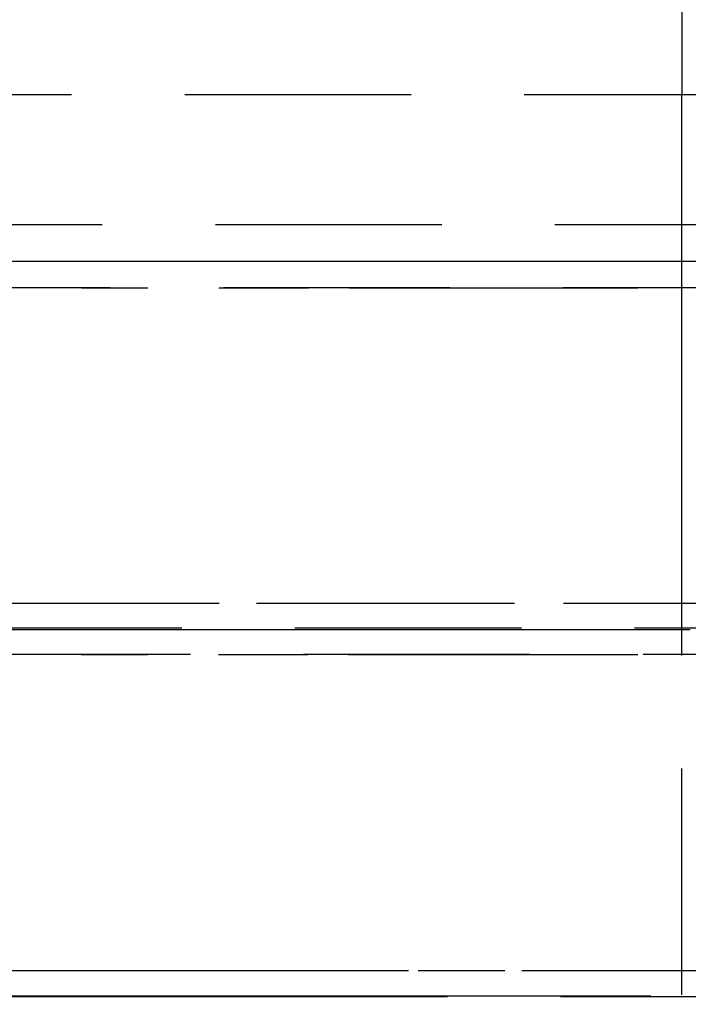
# Model space of a CAD drawing. Units: millimetres. Extents: x 100 to 1640, y 40 to 1148.
# Drawn here: x 487 to 515, y 322 to 362 of the extents above; entities that cross this region are included whole.
import ezdxf

# ---------------------------------------------------------------- set-up
doc = ezdxf.new("R2010")
doc.units = ezdxf.units.MM
doc.header["$LTSCALE"] = 92.4
doc.linetypes.add('PHANTOM', pattern=[0.8, 0.45, -0.05, 0.1, -0.05, 0.1, -0.05])
doc.layers.add('18_ALL_DETAIL_ITEMS', color=7, linetype='CONTINUOUS')

msp = doc.modelspace()

# ---------------------------------------------------------------- linework, layer by layer
at = {"layer": '18_ALL_DETAIL_ITEMS', "color": 7, "linetype": 'PHANTOM'}
for p, q in [((514.4378, 365.2641), (514.4378, 358.7516)), ((711.2922, 358.7516), (471.9517, 358.7517)), ((514.4378, 261.9381), (514.4378, 358.7516)), ((712.5455, 353.4445), (473.2432, 353.4445)), ((712.7088, 351.9381), (472.6358, 351.9381)), ((473.2029, 351.9482), (712.7074, 351.9482)), ((490.4032, 351.9381), (489.9628, 351.9381)), ((490.8478, 351.9382), (490.4032, 351.9381)), ((491.2966, 351.9382), (490.8478, 351.9382)), ((491.7492, 351.9382), (491.2966, 351.9382)), ((492.2061, 351.9383), (491.7492, 351.9382)), ((492.6687, 351.9383), (492.2061, 351.9383)), ((496.0601, 351.9382), (495.5607, 351.9381)), ((499.1989, 351.9383), (496.0601, 351.9382)), ((501.4042, 351.9382), (500.846, 351.9382)), ((501.9672, 351.9382), (501.4042, 351.9382)), ((502.5352, 351.9382), (501.9672, 351.9382)), ((503.108, 351.9383), (502.5352, 351.9382)), ((503.6855, 351.9383), (503.108, 351.9383)), ((504.2682, 351.9383), (503.6855, 351.9383)), ((506.6303, 351.9382), (504.2682, 351.9383)), ((507.2257, 351.9382), (506.6303, 351.9382)), ((507.8224, 351.9382), (507.2257, 351.9382)), ((508.4207, 351.9382), (507.8224, 351.9382)), ((509.021, 351.9382), (508.4207, 351.9382)), ((512.6429, 351.9383), (509.021, 351.9382)), ((712.8722, 350.8708), (471.637, 350.8708)), ((489.9332, 350.8708), (490.3744, 350.8708)), ((490.3744, 350.8708), (490.82, 350.8708)), ((490.82, 350.8708), (491.2698, 350.8708)), ((491.2698, 350.8708), (491.7235, 350.8709)), ((491.7235, 350.8709), (492.1816, 350.8709)), ((492.1816, 350.8709), (492.6453, 350.8709)), ((495.5445, 350.8708), (496.0463, 350.8708)), ((496.0463, 350.8708), (499.2002, 350.8709)), ((500.8524, 350.8708), (501.4121, 350.8708)), ((501.4121, 350.8708), (501.9767, 350.8708)), ((501.9767, 350.8708), (502.5465, 350.8709)), ((502.5465, 350.8709), (503.1213, 350.8709)), ((503.1213, 350.8709), (503.7002, 350.8709)), ((503.7002, 350.8709), (504.2837, 350.8709)), ((504.2837, 350.8709), (506.6459, 350.8708)), ((506.6459, 350.8708), (507.2409, 350.8708)), ((507.2409, 350.8708), (507.8372, 350.8708)), ((507.8372, 350.8708), (508.4349, 350.8709)), ((508.4349, 350.8709), (509.0345, 350.8709)), ((509.0345, 350.8709), (512.6481, 350.8709)), ((715.5151, 337.9759), (473.2182, 337.9759)), ((487.8328, 337.9757), (487.4198, 337.9757)), ((488.2499, 337.9757), (487.8328, 337.9757)), ((488.6718, 337.9758), (488.2499, 337.9757)), ((489.0992, 337.9758), (488.6718, 337.9758)), ((489.5316, 337.9758), (489.0992, 337.9758)), ((489.9681, 337.9759), (489.5316, 337.9758)), ((493.1425, 337.9757), (492.6736, 337.9757)), ((495.0702, 337.9759), (493.1425, 337.9757)), ((495.5647, 337.9759), (495.0702, 337.9759)), ((499.7469, 337.9758), (497.081, 337.9758)), ((500.2958, 337.9758), (499.7469, 337.9758)), ((500.8491, 337.9758), (500.2958, 337.9758)), ((507.219, 337.9758), (503.1094, 337.9757)), ((514.4378, 337.9759), (509.6151, 337.9757)), ((715.7937, 336.9647), (473.1994, 336.9647)), ((473.1994, 336.9114), (715.8104, 336.9114)), ((716.143, 335.8952), (472.6515, 335.8952)), ((489.9233, 335.8952), (490.3642, 335.8952)), ((490.3642, 335.8952), (490.8095, 335.8952)), ((490.8095, 335.8952), (491.2592, 335.8952)), ((491.2592, 335.8952), (491.7127, 335.8953)), ((491.7127, 335.8953), (492.1705, 335.8953)), ((492.1705, 335.8953), (492.634, 335.8953)), ((495.5314, 335.8952), (496.0328, 335.8952)), ((496.0328, 335.8952), (499.1837, 335.8953)), ((500.8345, 335.8952), (501.3938, 335.8952)), ((501.3938, 335.8952), (501.9582, 335.8952)), ((501.9582, 335.8952), (502.5278, 335.8953)), ((502.5278, 335.8953), (503.1026, 335.8953)), ((503.1026, 335.8953), (503.6815, 335.8953)), ((503.6815, 335.8953), (504.265, 335.8953)), ((504.265, 335.8953), (506.6289, 335.8952)), ((506.6289, 335.8952), (507.2247, 335.8952)), ((507.2247, 335.8952), (507.8218, 335.8952)), ((507.8218, 335.8952), (508.4206, 335.8952)), ((508.4206, 335.8952), (509.0212, 335.8953)), ((509.0212, 335.8953), (512.6427, 335.8953)), ((725.0509, 322.981), (473.2184, 322.981)), ((487.8329, 322.9809), (487.4199, 322.9809)), ((488.25, 322.9809), (487.8329, 322.9809)), ((488.6719, 322.981), (488.25, 322.9809)), ((489.0993, 322.981), (488.6719, 322.981)), ((489.5317, 322.981), (489.0993, 322.981)), ((489.9682, 322.9811), (489.5317, 322.981)), ((493.1426, 322.9809), (492.6737, 322.9809)), ((495.0703, 322.981), (493.1426, 322.9809)), ((495.5648, 322.9811), (495.0703, 322.981)), ((499.2027, 322.9809), (498.6639, 322.9809)), ((499.747, 322.981), (499.2027, 322.9809)), ((500.2959, 322.981), (499.747, 322.981)), ((500.8491, 322.981), (500.2959, 322.981)), ((504.2676, 322.9809), (503.686, 322.9809)), ((506.6247, 322.981), (504.2676, 322.9809)), ((507.219, 322.981), (506.6247, 322.981)), ((514.4378, 322.9811), (509.6152, 322.9809)), ((471.593, 321.9648), (726.5411, 321.9648)), ((726.6318, 321.9114), (471.593, 321.9114))]:
    msp.add_line(p, q, dxfattribs=at)

doc.saveas('drawing.dxf')
